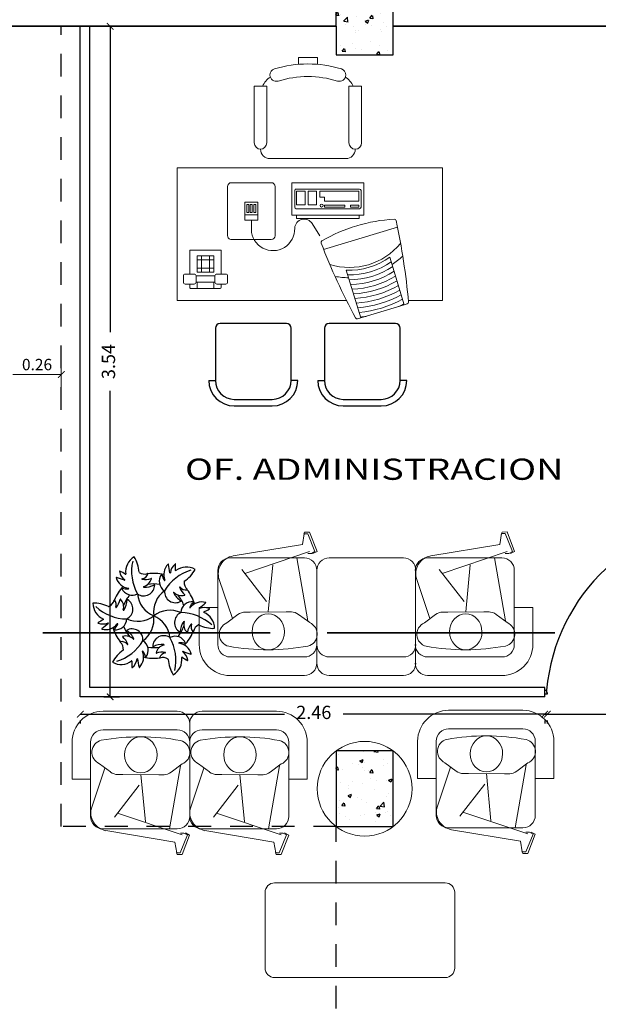
# Model space of a CAD drawing. Units: millimetres. Extents: x 243.1 to 306.7, y 127.4 to 194.5.
# Drawn here: x 251.1 to 254.2, y 186.5 to 191.7 of the extents above; entities that cross this region are included whole.
import ezdxf
from ezdxf.enums import TextEntityAlignment as Align

# ---------------------------------------------------------------- set-up
doc = ezdxf.new("R2010")
doc.units = ezdxf.units.MM
doc.linetypes.add('ACAD_ISO02W100', pattern=[15, 12, -3])
for name, color, linetype in [('AREA VERDE', 95, 'Continuous'), ('columnas', 210, 'Continuous'), ('EQUIP', 3, 'Continuous'), ('PISOS', 40, 'Continuous'), ('PLUMA 0.2', 3, 'Continuous'), ('Pluma 02', 2, 'Continuous'), ('PLUMA1', 230, 'Continuous'), ('PLUMA2', 7, 'Continuous'), ('proyeccion', 20, 'Continuous'), ('TEXTO', 84, 'Continuous'), ('TEXTURA', 1, 'Continuous'), ('vidrio', 130, 'Continuous')]:
    doc.layers.add(name, color=color, linetype=linetype)
for name, color, linetype, lineweight in [('cotas interi', 185, 'Continuous', 15), ('EQUIPAMIENTO', 2, 'Continuous', 9), ('EQUIPO', 2, 'Continuous', 20), ('GENERAL', 2, 'Continuous', 20), ('MUROS', 8, 'Continuous', 35)]:
    doc.layers.add(name, color=color, linetype=linetype, lineweight=lineweight)
doc.styles.add('RR', font='stylu.ttf', dxfattribs={"width": 1.3, "height": 0.25})
doc.dimstyles.new('CLINICA', dxfattribs={"dimscale": 0.5, "dimtxt": 0.14, "dimasz": 0.07, "dimexe": 0.1, "dimexo": 0.25, "dimgap": 0.1, "dimtad": 0, "dimdsep": 46, "dimtxsty": 'Standard', "dimblk": 'ARCHTICK', "dimcen": 0.1, "dimclrd": 1, "dimclre": 1, "dimclrt": 84, "dimadec": 0, "dimazin": 0, "dimtfac": 1, "dimtmove": 0, "dimatfit": 3, "dimldrblk": 'ARCHTICK', "dimfxl": 0, "dimarcsym": 0})

# ---------------------------------------------------------------- blocks, each defined once
blk = doc.blocks.new('_ArchTick')
at = {"layer": 'PLUMA 0.2', "color": 0, "lineweight": -2, "const_width": 0.15}
blk.add_lwpolyline([(-0.5, -0.5), (0.5, 0.5)], dxfattribs=at)
blk = doc.blocks.new('*D237')
at = {"layer": 'cotas interi', "color": 1, "lineweight": -2, "transparency": 16777216}
for p, q in [((251.4608, 188.0736), (252.5376, 188.0736)), ((253.9243, 188.0736), (252.8476, 188.0736)), ((251.4608, 188.0399), (251.4608, 188.0236)), ((253.9243, 188.0399), (253.9243, 188.0236))]:
    blk.add_line(p, q, dxfattribs=at)
at = {"layer": 'Defpoints', "color": 0, "transparency": 16777216}
for p in [(251.4608, 188.1649), (253.9243, 188.1649), (253.9243, 188.0736)]:
    blk.add_point(p, dxfattribs=at)
at = {"layer": 'cotas interi', "color": 1, "lineweight": -2, "transparency": 16777216, "xscale": 0.035, "yscale": 0.035, "zscale": 0.035, "rotation": 180}
blk.add_blockref('_ArchTick', (251.4608, 188.0736), dxfattribs=at)
at = {"layer": 'cotas interi', "color": 1, "lineweight": -2, "transparency": 16777216, "xscale": 0.035, "yscale": 0.035, "zscale": 0.035}
blk.add_blockref('_ArchTick', (253.9243, 188.0736), dxfattribs=at)
at = {"layer": 'cotas interi', "color": 84, "transparency": 16777216, "insert": (252.6926, 188.0736), "char_height": 0.07, "attachment_point": 5}
blk.add_mtext('2.46', dxfattribs=at)
blk = doc.blocks.new('M-7')
at = {"layer": 'EQUIPO'}
for p, q in [((0.35, 0.675), (0.2, 0.675)), ((0.2, 0.6), (0.2, 0.675)), ((0.35, 0.6), (0.05, 0.6)), ((0, 0.55), (0, 0.25)), ((0.4, 0.25), (0.4, 0.55)), ((0.475, 0.25), (0.475, 0.55)), ((0.425, 0.2), (0.05, 0.2)), ((0.05, 0.2), (0.425, 0.2)), ((0, 0.15), (0, -0.15)), ((0.4, -0.15), (0.4, 0.15)), ((0.475, -0.15), (0.475, 0.15)), ((0.0391, -0.1988), (0.4359, -0.1988)), ((0, -0.2476), (0, -0.5476)), ((0.4, -0.5476), (0.4, -0.2476)), ((0.475, -0.5476), (0.475, -0.2476)), ((0.05, -0.5976), (0.35, -0.5976)), ((0.2, -0.5976), (0.2, -0.6726)), ((0.2, -0.6726), (0.35, -0.6726))]:
    blk.add_line(p, q, dxfattribs=at)
for centre, radius, start, end in [((0.35, 0.55), 0.125, 0, 90), ((0.05, 0.55), 0.05, 90, 180), ((0.35, 0.55), 0.05, 0, 90), ((0.05, 0.25), 0.05, 180, 270), ((0.35, 0.25), 0.05, 270, 0), ((0.425, 0.25), 0.05, 270, 0), ((0.05, 0.15), 0.05, 90, 180), ((0.35, 0.15), 0.05, 0, 90), ((0.425, 0.15), 0.05, 0, 90), ((0.05, -0.15), 0.05, 180, 270), ((0.35, -0.15), 0.05, 270, 0), ((0.425, -0.15), 0.05, 270, 0), ((0.05, -0.2476), 0.05, 90, 180), ((0.35, -0.2476), 0.05, 0, 90), ((0.425, -0.2476), 0.05, 0, 90), ((0.05, -0.5476), 0.05, 180, 270), ((0.35, -0.5476), 0.05, 270, 0), ((0.35, -0.5476), 0.125, 270, 0)]:
    blk.add_arc(centre, radius, start, end, dxfattribs=at)
blk = doc.blocks.new('ELLIPSE')
blk.add_circle((0.5, 0.5), 0.5)
blk = doc.blocks.new('hom-sentado')
at = {"layer": 'GENERAL'}
for p, q in [((0.1965, 0.168), (0.1507, 0.2295)), ((0.1607, 0.2195), (0.5105, 0.1583)), ((0.4241, -0.1307), (0.5453, 0.2289)), ((0.5458, 0.2705), (0.5344, 0.2476)), ((0.5353, 0.239), (0.5352, 0.219)), ((0.5454, 0.2589), (0.5353, 0.239)), ((0.6452, 0.2186), (0.5454, 0.2589)), ((0.6544, 0.2291), (0.5458, 0.2705)), ((0.6543, 0.2014), (0.6544, 0.2291)), ((0.5214, -0.1946), (0.5851, 0.1888)), ((0.5851, 0.1888), (0.6452, 0.1986)), ((0.643, 0.197), (0.6543, 0.2014)), ((0.6452, 0.1986), (0.6452, 0.2186)), ((0.2097, -0.1007), (0.2104, 0.126)), ((0.2104, 0.1293), (0.2103, 0.0993)), ((0.4727, 0.0247), (0.21, -0.0007)), ((0.2683, -0.0097), (0.4465, -0.1474)), ((0.2096, -0.1307), (0.2097, -0.1007)), ((0.1954, -0.1693), (0.1492, -0.2305)), ((0.1739, -0.1999), (0.3909, -0.273))]:
    blk.add_line(p, q, dxfattribs=at)
for centre, radius, start, end in [((1.22, -0.004), 1.22, 169.4242, 190.202), ((0.0873, 0.203), 0.0687, 22.6467, 165.7769), ((0.1404, 0.1262), 0.07, 359.8131, 36.683), ((0.1396, -0.1271), 0.07, 322.9432, 359.8131), ((0.4228, -0.1782), 0.1, 251.3781, 350.567), ((0.086, -0.2036), 0.0687, 193.8493, 336.9794)]:
    blk.add_arc(centre, radius, start, end, dxfattribs=at)
at = {"layer": 'GENERAL', "extrusion": (0, 0, -1), "xscale": 0.1800000000000523, "yscale": 0.2000000000000455, "zscale": -0.1800000000000002, "rotation": 90.18690434482654}
blk.add_blockref('ELLIPSE', (0.0003, -0.09), dxfattribs=at)
blk = doc.blocks.new('*D238')
at = {"layer": 'cotas interi', "color": 1, "lineweight": -2, "transparency": 16777216}
for p, q in [((251.5108, 191.8297), (251.5108, 192.1634)), ((254.9108, 191.8297), (254.9108, 192.1634)), ((251.5108, 192.1134), (253.0908, 192.1134)), ((254.9108, 192.1134), (253.3308, 192.1134))]:
    blk.add_line(p, q, dxfattribs=at)
at = {"layer": 'Defpoints', "color": 0, "transparency": 16777216}
for p in [(254.9108, 192.1134), (251.5108, 191.7047), (254.9108, 191.7047)]:
    blk.add_point(p, dxfattribs=at)
at = {"layer": 'cotas interi', "color": 1, "lineweight": -2, "transparency": 16777216, "xscale": 0.035, "yscale": 0.035, "zscale": 0.035, "rotation": 180}
blk.add_blockref('_ArchTick', (251.5108, 192.1134), dxfattribs=at)
at = {"layer": 'cotas interi', "color": 1, "lineweight": -2, "transparency": 16777216, "xscale": 0.035, "yscale": 0.035, "zscale": 0.035}
blk.add_blockref('_ArchTick', (254.9108, 192.1134), dxfattribs=at)
at = {"layer": 'cotas interi', "color": 84, "transparency": 16777216, "insert": (253.2108, 192.1134), "char_height": 0.07, "attachment_point": 5}
blk.add_mtext('3.4', dxfattribs=at)
blk = doc.blocks.new('*D242')
at = {"layer": 'cotas interi', "color": 1, "lineweight": -2, "transparency": 16777216}
for p, q in [((251.5858, 191.7047), (251.6684, 191.7047)), ((251.6184, 191.7047), (251.6184, 190.0898)), ((251.6184, 188.1649), (251.6184, 189.7798)), ((251.5858, 188.1649), (251.6684, 188.1649))]:
    blk.add_line(p, q, dxfattribs=at)
at = {"layer": 'Defpoints', "color": 0, "transparency": 16777216}
for p in [(251.4608, 191.7047), (251.6184, 191.7047), (251.4608, 188.1649)]:
    blk.add_point(p, dxfattribs=at)
at = {"layer": 'cotas interi', "color": 1, "lineweight": -2, "transparency": 16777216, "xscale": 0.035, "yscale": 0.035, "zscale": 0.035}
for p, rotation in [((251.6184, 191.7047), 90), ((251.6184, 188.1649), 270)]:
    blk.add_blockref('_ArchTick', p, dxfattribs=dict(at, rotation=rotation))
at = {"layer": 'cotas interi', "color": 84, "transparency": 16777216, "insert": (251.6184, 189.9348), "char_height": 0.07, "attachment_point": 5, "rotation": 90}
blk.add_mtext('3.54', dxfattribs=at)
blk = doc.blocks.new('ESCRITORIO-1S')
at = {"color": 40}
for p, q in [((-0.968, 0.7918), (-1.1979, 0.7227)), ((-0.952, 0.7966), (-0.968, 0.7918)), ((-0.968, 0.7918), (-0.8921, 0.5393)), ((-1.1979, 0.7227), (-1.2139, 0.7179)), ((-1.1979, 0.7227), (-1.122, 0.4702)), ((-0.2328, 0.6131), (-0.2328, 0.6298)), ((-0.0728, 0.6364), (-0.2261, 0.6364)), ((-0.1928, 0.6031), (-0.1928, 0.6364)), ((-0.1061, 0.6031), (-0.1061, 0.6364)), ((-0.0661, 0.6131), (-0.0661, 0.6298)), ((-0.2661, 0.6031), (-0.2661, 0.5698)), ((-0.2094, 0.6131), (-0.2561, 0.6131)), ((-0.0994, 0.6031), (-0.1994, 0.6031)), ((-0.1994, 0.5698), (-0.1994, 0.6031)), ((-0.0994, 0.5698), (-0.0994, 0.6031)), ((-0.0894, 0.6131), (-0.0428, 0.6131)), ((-0.0328, 0.6031), (-0.0328, 0.5698)), ((-0.2561, 0.5598), (-0.2094, 0.5598)), ((-0.2328, 0.4364), (-0.2328, 0.5598)), ((-0.1994, 0.5698), (-0.0994, 0.5698)), ((-0.1928, 0.5498), (-0.1061, 0.5498)), ((-0.1928, 0.4631), (-0.1928, 0.5498)), ((-0.1928, 0.5281), (-0.1061, 0.5281)), ((-0.1711, 0.4631), (-0.1711, 0.5498)), ((-0.1278, 0.4631), (-0.1278, 0.5498)), ((-0.1061, 0.4631), (-0.1061, 0.5498)), ((-0.0428, 0.5598), (-0.0894, 0.5598)), ((-0.0661, 0.4364), (-0.0661, 0.5598)), ((-0.1928, 0.4848), (-0.1061, 0.4848)), ((-1.1617, 0.3126), (-0.7721, 0.4296)), ((-0.2294, 0.4331), (-0.0694, 0.4331)), ((-0.1928, 0.4631), (-0.1061, 0.4631)), ((-0.2861, 0.3777), (-0.4961, 0.3777)), ((-0.7525, 0.3586), (-0.7125, 0.2938)), ((-0.5161, 0.3577), (-0.5161, 0.0977)), ((-0.3911, 0.2754), (-0.3911, 0.3254)), ((-0.2661, 0.0977), (-0.2661, 0.3577)), ((-0.9597, 0.2666), (-0.6297, 0.2666)), ((-0.9597, 0.2666), (-0.9597, 0.2484)), ((-0.6297, 0.2484), (-0.6297, 0.2666)), ((-0.4254, 0.2754), (-0.4254, 0.1801)), ((-0.4254, 0.2754), (-0.3569, 0.2754)), ((-0.3569, 0.2754), (-0.3569, 0.1801)), ((-0.9847, 0.2484), (-0.6047, 0.2484)), ((-0.9847, 0.2484), (-0.9847, 0.0784)), ((-0.9617, 0.2151), (-0.6277, 0.2151)), ((-0.6047, 0.0784), (-0.6047, 0.2484)), ((-0.4254, 0.247), (-0.3569, 0.247)), ((-0.9697, 0.2071), (-0.9697, 0.1197)), ((-0.9587, 0.2067), (-0.9137, 0.2067)), ((-0.9587, 0.2067), (-0.9587, 0.1967)), ((-0.9587, 0.1967), (-0.9137, 0.1967)), ((-0.9587, 0.1747), (-0.7777, 0.1747)), ((-0.9587, 0.1747), (-0.9587, 0.1227)), ((-0.9137, 0.2067), (-0.9137, 0.1967)), ((-0.8837, 0.2067), (-0.8837, 0.1967)), ((-0.8837, 0.2067), (-0.7777, 0.2067)), ((-0.8837, 0.1967), (-0.7777, 0.1967)), ((-0.7777, 0.2067), (-0.7777, 0.1967)), ((-0.7777, 0.1747), (-0.7777, 0.1537)), ((-0.7357, 0.1947), (-0.7357, 0.1227)), ((-0.7357, 0.1947), (-0.6907, 0.1947)), ((-0.6907, 0.1947), (-0.6907, 0.1227)), ((-0.6747, 0.1947), (-0.6297, 0.1947)), ((-0.6747, 0.1947), (-0.6747, 0.1227)), ((-0.6297, 0.1947), (-0.6297, 0.1227)), ((-0.6197, 0.1197), (-0.6197, 0.2071)), ((-0.3569, 0.1801), (-0.4254, 0.1801)), ((-0.9617, 0.1117), (-0.6277, 0.1117)), ((-0.9587, 0.1227), (-0.7527, 0.1227)), ((-0.7777, 0.1537), (-0.7527, 0.1537)), ((-0.7527, 0.1537), (-0.7527, 0.1227)), ((-0.7357, 0.1227), (-0.6907, 0.1227)), ((-0.6747, 0.1227), (-0.6297, 0.1227)), ((-0.9847, 0.0784), (-0.6047, 0.0784)), ((-0.4961, 0.0777), (-0.4794, 0.0777)), ((-0.4794, 0.0777), (-0.2861, 0.0777))]:
    blk.add_line(p, q, dxfattribs=at)
for p, q in [((-1.22, 0.7), (-1.4, 0.7)), ((-1.4, 0.7), (-1.4, 0)), ((0, 0.7), (-0.8933, 0.7)), ((0, 0), (0, 0.7)), ((-1.4, 0), (0, 0)), ((-0.4894, -0.0492), (-0.8894, -0.0492)), ((-0.9728, -0.1326), (-0.9728, -0.4326)), ((-0.9061, -0.4326), (-0.9061, -0.1326)), ((-0.4728, -0.1326), (-0.4728, -0.4326)), ((-0.4061, -0.4326), (-0.4061, -0.1326)), ((-0.9728, -0.4326), (-0.9061, -0.4326)), ((-0.4728, -0.4326), (-0.4061, -0.4326)), ((-0.8894, -0.4908), (-0.8894, -0.4908)), ((-0.4894, -0.4908), (-0.4894, -0.4908)), ((-0.7394, -0.5472), (-0.7394, -0.5826)), ((-0.6394, -0.5826), (-0.6394, -0.5472)), ((-0.7394, -0.5826), (-0.6394, -0.5826))]:
    blk.add_line(p, q)
for points in [[(-0.414, 0.2352), (-0.4045, 0.2352), (-0.4045, 0.1934), (-0.414, 0.1934)], [(-0.3856, 0.2352), (-0.395, 0.2352), (-0.395, 0.1934), (-0.3856, 0.1934)], [(-0.3682, 0.2352), (-0.3777, 0.2352), (-0.3777, 0.1934), (-0.3682, 0.1934)]]:
    blk.add_lwpolyline(points, close=True, dxfattribs=at)
blk.add_circle((-0.7619, 0.1984), 0.008, dxfattribs=at)
for centre, radius, start, end in [((-0.9079, 0.1748), 0.6149, 95.4729, 98.3015), ((-0.9492, 0.7874), 0.0096, 28.1052, 106.7273), ((-4.1569, -0.9257), 3.646, 21.2693, 28.1052), ((-0.9079, 0.1748), 0.6149, 115.1531, 117.9818), ((-0.9079, 0.1748), 0.5899, 94.9893, 118.4654), ((-0.9079, 0.1748), 0.5649, 94.4619, 118.9928), ((-1.2111, 0.7087), 0.0096, 106.7273, 185.3495), ((2.4094, 1.0477), 3.646, 185.3495, 192.1854), ((-0.9079, 0.1748), 0.5399, 93.8844, 119.5703), ((-0.9079, 0.1748), 0.5149, 93.2493, 120.2054), ((-0.9079, 0.1748), 0.4899, 92.5474, 120.9072), ((-0.9079, 0.1748), 0.4649, 91.7675, 121.6872), ((-0.2261, 0.6298), 0.00667, 90, 180), ((-0.0728, 0.6298), 0.00667, 360, 90), ((-0.9079, 0.1748), 0.4399, 90.8956, 122.5591), ((-0.9079, 0.1748), 0.4149, 89.9141, 123.5406), ((-0.9079, 0.1748), 0.4045, 79.2878, 89.4684), ((-0.2561, 0.6031), 0.01, 90, 180), ((-0.2094, 0.6031), 0.01, 0, 90), ((-0.0894, 0.6031), 0.01, 90, 180), ((-0.0428, 0.6031), 0.01, 0, 90), ((-0.9079, 0.1748), 0.3505, 72.9852, 140.4694), ((-0.9079, 0.1748), 0.3899, 88.8005, 124.6541), ((-0.9079, 0.1748), 0.3649, 87.5258, 125.9289), ((-0.9079, 0.1748), 0.3649, 87.5258, 125.9289), ((-0.2561, 0.5698), 0.01, 180, 270), ((-0.2094, 0.5698), 0.01, 270, 0), ((-0.0894, 0.5698), 0.01, 180, 270), ((-0.0428, 0.5698), 0.01, 270, 0), ((-0.9079, 0.1748), 0.4045, 123.9863, 134.1668), ((-0.5055, 0.3219), 0.1144, 1.7273, 181.7273), ((-0.2294, 0.4364), 0.00333, 180, 270), ((-0.0694, 0.4364), 0.00333, 270, 360), ((-1.1924, 1.1213), 0.8521, 273.2188, 300.2359), ((-0.7681, 0.3934), 0.0096, 300.2359, 21.2693), ((-0.4961, 0.3577), 0.02, 90, 180), ((-0.2861, 0.3577), 0.02, 360, 90), ((-0.6699, 0.32), 0.05, 211.7273, 356.7054), ((-1.1451, 0.2802), 0.0096, 192.1854, 273.2188), ((-0.9617, 0.2071), 0.008, 90, 180), ((-0.6277, 0.2071), 0.008, 0, 90), ((-0.9617, 0.1197), 0.008, 180, 270), ((-0.6277, 0.1197), 0.008, 270, 0), ((-0.4961, 0.0977), 0.02, 180, 270), ((-0.2861, 0.0977), 0.02, 270, 360)]:
    blk.add_arc(centre, radius, start, end, dxfattribs=at)
for centre, radius, start, end in [((-0.8894, -0.0992), 0.05, 90, 180), ((-0.4894, -0.0992), 0.05, 0, 90), ((-0.9394, -0.1326), 0.0333, 0, 180), ((-0.4394, -0.1326), 0.0333, 0, 180), ((-0.8228, -0.3826), 0.1167, 205.3769, 236.3028), ((-0.8561, -0.4908), 0.0333, 72.8954, 180), ((-0.6894, 0.0508), 0.5333, 252.8954, 287.1046), ((-0.5228, -0.4908), 0.0333, 0, 107.1046), ((-0.5561, -0.3826), 0.1167, 303.6972, 334.6231), ((-0.8561, -0.4908), 0.0333, 180, 252.8954), ((-0.5228, -0.4908), 0.0333, 287.1046, 0), ((-0.6894, 0.0508), 0.6, 252.8954, 287.1046)]:
    blk.add_arc(centre, radius, start, end)
blk = doc.blocks.new('MAZETA')
at = {"layer": 'AREA VERDE'}
for centre, radius, start, end in [((-0.0553, 0.2311), 0.0933, 120.9026, 186.6181), ((0.1262, 0.2343), 0.2431, 166.9833, 209.3165), ((-0.2459, 0.2202), 0.1692, 3.4218, 32.5225), ((0.1321, 0.2174), 0.0788, 135.9632, 201.9649), ((0.0764, 0.2713), 0.00128, 10.2214, 135.9632), ((-2.0736, -0.1164), 2.1859, 9.043, 10.2214), ((0.1569, 0.219), 0.0696, 128.8171, 173.2462), ((0.114, 0.2723), 0.00128, 2.3714, 128.8171), ((-0.1822, 0.26), 0.2978, 356.0419, 2.3714), ((-0.1788, 0.2349), 0.00128, 62.3714, 188.8171), ((-0.1113, 0.2454), 0.0696, 188.8171, 233.2462), ((-0.3163, -0.0278), 0.2978, 56.0419, 62.3714), ((-0.1493, 0.2202), 0.00128, 236.0419, 6.6181), ((-0.0757, 0.2304), 0.00128, 183.4218, 233.0017), ((-0.0489, 0.2659), 0.0458, 233.0017, 290.7431), ((-0.0651, 0.2309), 0.0353, 276.6339, 344.7123), ((-0.0322, 0.2219), 0.00128, 344.7123, 110.7431), ((0, 0), 0.224, 76.2387, 97.946), ((0.0882, 0.1821), 0.0592, 142.9012, 238.0209), ((0.0421, 0.217), 0.00128, 10.6633, 142.9008), ((0.116, 0.2309), 0.0739, 190.6633, 216.7946), ((0.266, 0.0078), 0.2431, 106.9833, 149.3165), ((0.0864, 0.2274), 0.00128, 189.043, 353.2462), ((0.1161, 0.2394), 0.00128, 176.0419, 306.6181), ((0.1725, 0.1635), 0.0933, 60.9026, 126.6181), ((0.0677, 0.3231), 0.1692, 303.4218, 332.5225), ((-0.1967, 0.2018), 0.00128, 70.2214, 195.9632), ((-0.1222, 0.2231), 0.0788, 195.9632, 261.9649), ((-0.936, -1.854), 2.1859, 69.043, 70.2214), ((-0.1537, 0.1885), 0.00128, 249.043, 53.2462), ((-0.0528, 0.1631), 0.0581, 235.4667, 359.7188), ((-0.0609, 0.1945), 0.00128, 96.6339, 259.3568), ((-0.0448, 0.28), 0.0882, 259.3568, 290.3855), ((-0.0673, 0.2092), 0.0566, 284.1479, 346.1934), ((-0.0438, 0.2459), 0.0946, 264.2606, 299.97), ((0, 0), 0.168, 79.1592, 101.046), ((-0.0136, 0.196), 0.00128, 346.1934, 110.3855), ((0.004, 0.1629), 0.00128, 356.2583, 119.97), ((0.0578, 0.1874), 0.00128, 216.7946, 21.9649), ((0.2058, 0.1753), 0.0458, 173.0017, 230.7431), ((0.1617, 0.1808), 0.00128, 123.4218, 173.0017), ((0, 0), 0.224, 136.2387, 157.946), ((-0.1669, 0.1449), 0.00128, 70.6633, 202.9008), ((-0.1136, 0.1675), 0.0592, 202.9012, 298.0209), ((-0.142, 0.2159), 0.0739, 250.6633, 276.7946), ((0, 0), 0.168, 139.1592, 161.046), ((-0.1334, 0.1438), 0.00128, 276.7946, 81.9649), ((0.053, 0.1289), 0.1394, 185.6483, 247.6714), ((-0.0532, 0.1531), 0.00128, 104.1479, 264.2606), ((0.1382, 0.0186), 0.1394, 125.6483, 187.6714), ((0.1149, 0.1273), 0.0581, 175.4667, 299.7188), ((0.106, 0.1226), 0.00128, 44.1479, 204.2606), ((0.1911, 0.1609), 0.0946, 204.2606, 239.97), ((0.1475, 0.1629), 0.0566, 224.1479, 286.1934), ((0, 0), 0.168, 19.1592, 41.046), ((0.138, 0.15), 0.00128, 36.6339, 199.3568), ((0.2201, 0.1788), 0.0882, 199.3568, 230.3855), ((0.1674, 0.1718), 0.0353, 216.6339, 284.7123), ((0.163, 0.1098), 0.00128, 286.1934, 50.3855), ((0.176, 0.1389), 0.00128, 284.7123, 50.7431), ((0.176, 0.1389), 0.00128, 284.7123, 50.7431), ((0, 0), 0.224, 16.2387, 37.946), ((-0.3137, -0.1029), 0.1692, 63.4218, 92.5225), ((-0.2278, 0.0677), 0.0933, 180.9026, 246.6181), ((-0.2548, 0.0906), 0.0458, 293.0017, 350.7431), ((-0.2083, 0.083), 0.00128, 44.7123, 170.7431), ((-0.2325, 0.0591), 0.0353, 336.6339, 44.7123), ((-0.2649, 0.1012), 0.0882, 319.3568, 350.3855), ((-0.1766, 0.0862), 0.00128, 46.1934, 170.3855), ((-0.2149, 0.0463), 0.0566, 344.1479, 46.1934), ((-0.2349, 0.085), 0.0946, 324.2606, 359.97), ((-0.1677, 0.0358), 0.0581, 295.4667, 59.7188), ((-0.1391, 0.085), 0.00128, 56.2583, 179.97), ((0.2018, 0.0146), 0.0592, 82.9012, 178.0209), ((0.1431, 0.078), 0.00128, 296.2583, 59.97), ((0.2579, 0.015), 0.0739, 130.6633, 156.7946), ((0.2543, -0.0057), 0.0788, 75.9632, 141.9649), ((0.2089, 0.072), 0.00128, 310.6633, 82.9008), ((-1.1376, 1.7376), 2.1859, 309.043, 310.2214), ((0.2731, 0.0695), 0.00128, 310.2214, 75.9632), ((-0.1398, 0.2264), 0.2431, 226.9833, 269.3165), ((-0.2374, 0.0496), 0.00128, 243.4218, 293.0017), ((-0.1989, 0.0445), 0.00128, 156.6339, 319.3568), ((-0.1592, 0.0305), 0.00128, 164.1479, 324.2606), ((-0.0852, 0.1103), 0.1394, 245.6483, 307.6714), ((0.0852, -0.1103), 0.1394, 65.6483, 127.6714), ((0.1677, -0.0358), 0.0581, 115.4667, 239.7188), ((0.1398, -0.2264), 0.2431, 46.9833, 89.3165), ((0.1912, 0.0436), 0.00128, 156.7946, 321.9649), ((0.2401, 0.0388), 0.00128, 129.043, 293.2462), ((0.2681, -0.0263), 0.0696, 68.8171, 113.2462), ((0.2654, 0.0191), 0.00128, 116.0419, 246.6181), ((0.1341, 0.2878), 0.2978, 296.0419, 302.3714), ((0.2278, -0.0677), 0.0933, 0.9026, 66.6181), ((0.2928, 0.0374), 0.00128, 302.3714, 68.8171), ((-0.2928, -0.0374), 0.00128, 122.3714, 248.8171), ((-0.1341, -0.2878), 0.2978, 116.0419, 122.3714), ((-0.2681, 0.0263), 0.0696, 248.8171, 293.2462), ((1.1376, -1.7376), 2.1859, 129.043, 130.2214), ((-0.2543, 0.0057), 0.0788, 255.9632, 321.9649), ((-0.2654, -0.0191), 0.00128, 296.0419, 66.6181), ((-0.2401, -0.0388), 0.00128, 309.043, 113.2462), ((-0.2579, -0.015), 0.0739, 310.6633, 336.7946), ((-0.2018, -0.0146), 0.0592, 262.9012, 358.0209), ((-0.1912, -0.0436), 0.00128, 336.7946, 141.9649), ((-0.1382, -0.0186), 0.1394, 305.6483, 7.6714), ((-0.053, -0.1289), 0.1394, 5.6483, 67.6714), ((0.2349, -0.085), 0.0946, 144.2606, 179.97), ((0.1592, -0.0305), 0.00128, 344.1479, 144.2606), ((0.2149, -0.0463), 0.0566, 164.1479, 226.1934), ((0.2649, -0.1012), 0.0882, 139.3568, 170.3855), ((0.2325, -0.0591), 0.0353, 156.6339, 224.7123), ((0.1989, -0.0445), 0.00128, 336.6339, 139.3568), ((0.2548, -0.0906), 0.0458, 113.0017, 170.7431), ((0.2374, -0.0496), 0.00128, 63.4218, 113.0017), ((0.3137, 0.1029), 0.1692, 243.4218, 272.5225), ((-0.2731, -0.0695), 0.00128, 130.2214, 255.9632), ((0, 0), 0.224, 196.2387, 217.946), ((-0.2089, -0.072), 0.00128, 130.6633, 262.9008), ((0, 0), 0.168, 199.1592, 221.046), ((-0.1431, -0.078), 0.00128, 116.2583, 239.97), ((-0.1911, -0.1609), 0.0946, 24.2606, 59.97), ((-0.1149, -0.1273), 0.0581, 355.4667, 119.7188), ((0, 0), 0.168, 319.1592, 341.046), ((0.1391, -0.085), 0.00128, 236.2583, 359.97), ((0, 0), 0.224, 316.2387, 337.946), ((0.1766, -0.0862), 0.00128, 226.1934, 350.3855), ((0.2083, -0.083), 0.00128, 224.7123, 350.7431), ((-0.266, -0.0078), 0.2431, 286.9833, 329.3165), ((-0.176, -0.1389), 0.00128, 104.7123, 230.7431), ((-0.2058, -0.1753), 0.0458, 353.0017, 50.7431), ((-0.1674, -0.1718), 0.0353, 36.6339, 104.7123), ((-0.163, -0.1098), 0.00128, 106.1934, 230.3855), ((-0.2201, -0.1788), 0.0882, 19.3568, 50.3855), ((-0.1475, -0.1629), 0.0566, 44.1479, 106.1934), ((-0.138, -0.15), 0.00128, 216.6339, 19.3568), ((-0.106, -0.1226), 0.00128, 224.1479, 24.2606), ((-0.0882, -0.1821), 0.0592, 322.9012, 58.0209), ((0.0528, -0.1631), 0.0581, 55.4667, 179.7188), ((0.0438, -0.2459), 0.0946, 84.2606, 119.97), ((0.0673, -0.2092), 0.0566, 104.1479, 166.1934), ((0.0532, -0.1531), 0.00128, 284.1479, 84.2606), ((-0.1262, -0.2343), 0.2431, 346.9833, 29.3165), ((0.1136, -0.1675), 0.0592, 22.9012, 118.0209), ((0.1334, -0.1438), 0.00128, 96.7946, 261.9649), ((0.142, -0.2159), 0.0739, 70.6633, 96.7946), ((0.1222, -0.2231), 0.0788, 15.9632, 81.9649), ((0.1669, -0.1449), 0.00128, 250.6633, 22.9008), ((-0.0677, -0.3231), 0.1692, 123.4218, 152.5225), ((-0.1617, -0.1808), 0.00128, 303.4218, 353.0017), ((-0.1321, -0.2174), 0.0788, 315.9632, 21.9649), ((-0.0578, -0.1874), 0.00128, 36.7946, 201.9649), ((-0.116, -0.2309), 0.0739, 10.6633, 36.7946), ((0, 0), 0.168, 259.1592, 281.046), ((-0.004, -0.1629), 0.00128, 176.2583, 299.97), ((0.0136, -0.196), 0.00128, 166.1934, 290.3855), ((0.0448, -0.28), 0.0882, 79.3568, 110.3855), ((0.0651, -0.2309), 0.0353, 96.6339, 164.7123), ((0.0609, -0.1945), 0.00128, 276.6339, 79.3568), ((0.1537, -0.1885), 0.00128, 69.043, 233.2462), ((0.1113, -0.2454), 0.0696, 8.8171, 53.2462), ((0.936, 1.854), 2.1859, 249.043, 250.2214), ((0.1967, -0.2018), 0.00128, 250.2214, 15.9632), ((-0.1725, -0.1635), 0.0933, 240.9026, 306.6181), ((-0.1161, -0.2394), 0.00128, 356.0419, 126.6181), ((0.1822, -0.26), 0.2978, 176.0419, 182.3714), ((-0.1569, -0.219), 0.0696, 308.8171, 353.2462), ((-0.0864, -0.2274), 0.00128, 9.043, 173.2462), ((2.0736, 0.1164), 2.1859, 189.043, 190.2214), ((0, 0), 0.224, 256.2387, 277.946), ((-0.0421, -0.217), 0.00128, 190.6633, 322.9008), ((0.0322, -0.2219), 0.00128, 164.7123, 290.7431), ((0.0489, -0.2659), 0.0458, 53.0017, 110.7431), ((0.0757, -0.2304), 0.00128, 3.4218, 53.0017), ((0.2459, -0.2202), 0.1692, 183.4218, 212.5225), ((0.0553, -0.2311), 0.0933, 300.9026, 6.6181), ((0.1493, -0.2202), 0.00128, 56.0419, 186.6181), ((0.3163, 0.0278), 0.2978, 236.0419, 242.3714), ((0.1788, -0.2349), 0.00128, 242.3714, 8.8171), ((-0.114, -0.2723), 0.00128, 182.3714, 308.8171), ((-0.0764, -0.2713), 0.00128, 190.2214, 315.9632)]:
    blk.add_arc(centre, radius, start, end, dxfattribs=at)
blk = doc.blocks.new('SILLA')
at = {"layer": 'EQUIP'}
for p, q in [((-0.2008, -0.1323), (-0.2008, -0.4073)), ((0.1742, -0.1073), (-0.1758, -0.1073)), ((0.1992, -0.4073), (0.1992, -0.1323)), ((-0.2358, -0.4073), (-0.2008, -0.4073)), ((0.2342, -0.4073), (0.1992, -0.4073)), ((-0.1008, -0.5073), (0.0992, -0.5073)), ((-0.1008, -0.5423), (0.0992, -0.5423))]:
    blk.add_line(p, q, dxfattribs=at)
for centre, radius, start, end in [((-0.1758, -0.1323), 0.025, 90, 180), ((0.1742, -0.1323), 0.025, 360, 90), ((-0.1008, -0.4073), 0.135, 180, 270), ((-0.1008, -0.4073), 0.1, 180, 270), ((0.0992, -0.4073), 0.1, 270, 0), ((0.0992, -0.4073), 0.135, 270, 0)]:
    blk.add_arc(centre, radius, start, end, dxfattribs=at)
blk = doc.blocks.new('M-6')
at = {"layer": 'EQUIPO'}
for p, q in [((-0.05, 0.475), (-0.35, 0.475)), ((0.35, 0.475), (0.05, 0.475)), ((-0.05, 0.4), (-0.35, 0.4)), ((0, 0.05), (0, 0.425)), ((0, 0.425), (0, 0.05)), ((0.35, 0.4), (0.05, 0.4)), ((-0.475, 0.35), (-0.475, 0.2)), ((-0.4, 0.35), (-0.4, 0.05)), ((0.4, 0.05), (0.4, 0.35)), ((0.475, 0.2), (0.475, 0.35)), ((-0.4, 0.2), (-0.475, 0.2)), ((0.4, 0.2), (0.475, 0.2)), ((0.05, 0), (0.35, 0)), ((-0.35, 0), (-0.05, 0))]:
    blk.add_line(p, q, dxfattribs=at)
for centre, radius, start, end in [((-0.35, 0.35), 0.125, 90, 180), ((-0.05, 0.425), 0.05, 0, 90), ((0.05, 0.425), 0.05, 90, 180), ((0.35, 0.35), 0.125, 0, 90), ((-0.35, 0.35), 0.05, 90, 180), ((-0.05, 0.35), 0.05, 0, 90), ((0.05, 0.35), 0.05, 90, 180), ((0.35, 0.35), 0.05, 0, 90), ((-0.35, 0.05), 0.05, 180, 270), ((-0.05, 0.05), 0.05, 270, 0), ((0.05, 0.05), 0.05, 180, 270), ((0.35, 0.05), 0.05, 270, 0)]:
    blk.add_arc(centre, radius, start, end, dxfattribs=at)
blk = doc.blocks.new('*D264')
at = {"layer": 'cotas interi', "color": 1, "lineweight": -2, "transparency": 16777216}
for p, q in [((249.3494, 192.0797), (249.3494, 192.1634)), ((251.4608, 191.8297), (251.4608, 192.1634)), ((249.3494, 192.1134), (250.2735, 192.1134)), ((251.4608, 192.1134), (250.5368, 192.1134))]:
    blk.add_line(p, q, dxfattribs=at)
at = {"layer": 'Defpoints', "color": 0, "transparency": 16777216}
for p in [(251.4608, 192.1134), (249.3494, 191.9547), (251.4608, 191.7047)]:
    blk.add_point(p, dxfattribs=at)
at = {"layer": 'cotas interi', "color": 1, "lineweight": -2, "transparency": 16777216, "xscale": 0.035, "yscale": 0.035, "zscale": 0.035, "rotation": 180}
blk.add_blockref('_ArchTick', (249.3494, 192.1134), dxfattribs=at)
at = {"layer": 'cotas interi', "color": 1, "lineweight": -2, "transparency": 16777216, "xscale": 0.035, "yscale": 0.035, "zscale": 0.035}
blk.add_blockref('_ArchTick', (251.4608, 192.1134), dxfattribs=at)
at = {"layer": 'cotas interi', "color": 84, "transparency": 16777216, "insert": (250.4051, 192.1134), "char_height": 0.07, "attachment_point": 5}
blk.add_mtext('2.11', dxfattribs=at)
blk = doc.blocks.new('*D265')
at = {"layer": 'cotas interi', "color": 1, "lineweight": -2, "transparency": 16777216}
for p, q in [((251.4608, 191.8297), (251.4608, 192.1634)), ((251.5108, 191.8297), (251.5108, 192.1634)), ((251.4608, 192.1134), (251.4258, 192.1134)), ((251.4608, 192.1134), (251.5108, 192.1134)), ((251.5108, 192.1134), (251.5458, 192.1134))]:
    blk.add_line(p, q, dxfattribs=at)
at = {"layer": 'Defpoints', "color": 0, "transparency": 16777216}
for p in [(251.5108, 192.1134), (251.4608, 191.7047), (251.5108, 191.7047)]:
    blk.add_point(p, dxfattribs=at)
at = {"layer": 'cotas interi', "color": 1, "lineweight": -2, "transparency": 16777216, "xscale": 0.035, "yscale": 0.035, "zscale": 0.035}
blk.add_blockref('_ArchTick', (251.4608, 192.1134), dxfattribs=at)
at = {"layer": 'cotas interi', "color": 1, "lineweight": -2, "transparency": 16777216, "xscale": 0.035, "yscale": 0.035, "zscale": 0.035, "rotation": 180}
blk.add_blockref('_ArchTick', (251.5108, 192.1134), dxfattribs=at)
at = {"layer": 'cotas interi', "color": 84, "transparency": 16777216, "insert": (251.5091, 192.1909), "char_height": 0.07, "attachment_point": 5}
blk.add_mtext('0.05', dxfattribs=at)
blk = doc.blocks.new('*D285')
at = {"layer": 'cotas interi', "color": 1, "lineweight": -2, "transparency": 16777216}
for p, q in [((253.9108, 188.0736), (254.3492, 188.0736)), ((254.9108, 188.0736), (254.4725, 188.0736)), ((253.9108, 188.0399), (253.9108, 188.0236)), ((254.9108, 187.9486), (254.9108, 188.0236))]:
    blk.add_line(p, q, dxfattribs=at)
at = {"layer": 'Defpoints', "color": 0, "transparency": 16777216}
for p in [(253.9108, 188.1649), (254.9108, 188.0736), (254.9108, 188.0736)]:
    blk.add_point(p, dxfattribs=at)
at = {"layer": 'cotas interi', "color": 1, "lineweight": -2, "transparency": 16777216, "xscale": 0.035, "yscale": 0.035, "zscale": 0.035, "rotation": 180}
blk.add_blockref('_ArchTick', (253.9108, 188.0736), dxfattribs=at)
at = {"layer": 'cotas interi', "color": 1, "lineweight": -2, "transparency": 16777216, "xscale": 0.035, "yscale": 0.035, "zscale": 0.035}
blk.add_blockref('_ArchTick', (254.9108, 188.0736), dxfattribs=at)
at = {"layer": 'cotas interi', "color": 84, "transparency": 16777216, "insert": (254.4108, 188.0736), "char_height": 0.07, "attachment_point": 5}
blk.add_mtext('1', dxfattribs=at)

msp = doc.modelspace()

# ---------------------------------------------------------------- hatches: boundary and pattern name
at = {"layer": 'TEXTURA'}
h = msp.add_hatch(dxfattribs=at)
h.set_pattern_fill('AR-CONC', color=1, scale=0.001, style=0)
h.set_pattern_definition([(50, (-48.00666, -118.9547), (0.18218467, -0.015939086), [0.01905, -0.20955]), (355, (-48.00666, -118.9547), (-0.03524283, 0.19105664), [0.01524, -0.16764]), (100.451, (-47.99148, -118.95603), (0.1469425, 0.17511669), [0.01619, -0.17809]), (46.1842, (-48.00666, -118.9039), (0.27107904, -0.04204233), [0.028575, -0.314325]), (96.6356, (-47.98407, -118.9074), (0.23740423, 0.24742556), [0.024285, -0.267135]), (351.184, (-48.00666, -118.9039), (0.2374046, 0.24742512), [0.02286, -0.25146]), (21, (-47.98126, -118.9166), (0.15161488, -0.10226552), [0.01905, -0.20955]), (326, (-47.98126, -118.9166), (0.06180203, 0.18418797), [0.01524, -0.16764]), (71.4514, (-47.96862, -118.92512), (0.21341649, 0.08192286), [0.01619, -0.17809]), (37.5, (-48.00666, -118.9547), (0.003088603, 0.084555039), [0, -0.165608, 0, -0.17018, 0, -0.168275]), (7.5, (-48.00666, -118.9547), (0.066819663, 0.100180575), [0, -0.097028, 0, -0.161798, 0, -0.064135]), (327.5, (-48.0633, -118.9547), (0.135590595, -0.005728744), [0, -0.0635, 0, -0.19812, 0, -0.26289]), (317.5, (-48.0887, -118.9547), (0.14812918, 0.02542649), [0, -0.08255, 0, -0.131572, 0, -0.18669])])
h.paths.add_polyline_path([(252.8098, 191.5547), (253.1098, 191.5547), (253.1098, 191.9547), (252.8098, 191.9547)])
h = msp.add_hatch(dxfattribs=at)
h.set_pattern_fill('AR-CONC', color=1, scale=0.001, style=0)
h.set_pattern_definition([(50, (-107.05383, -126.41778), (0.18218467, -0.015939086), [0.01905, -0.20955]), (355, (-107.05383, -126.41778), (-0.035242826, 0.19105664), [0.01524, -0.16764]), (100.451, (-107.03865, -126.4191), (0.1469425, 0.17511669), [0.01619, -0.17809]), (46.1842, (-107.05383, -126.36698), (0.27107904, -0.04204233), [0.028575, -0.314325]), (96.6356, (-107.03124, -126.37048), (0.23740423, 0.24742556), [0.024285, -0.267135]), (351.184, (-107.05383, -126.36698), (0.2374046, 0.24742512), [0.02286, -0.25146]), (21, (-107.02843, -126.37968), (0.15161488, -0.10226552), [0.01905, -0.20955]), (326, (-107.02843, -126.37968), (0.06180203, 0.184187966), [0.01524, -0.16764]), (71.4514, (-107.0158, -126.3882), (0.21341649, 0.08192286), [0.01619, -0.17809]), (37.5, (-107.05383, -126.41778), (0.003088603, 0.084555039), [0, -0.165608, 0, -0.17018, 0, -0.168275]), (7.5, (-107.05383, -126.41778), (0.066819663, 0.100180575), [0, -0.097028, 0, -0.161798, 0, -0.064135]), (327.5, (-107.11047, -126.41778), (0.135590595, -0.005728744), [0, -0.0635, 0, -0.19812, 0, -0.26289]), (317.5, (-107.13587, -126.41778), (0.14812918, 0.02542649), [0, -0.08255, 0, -0.131572, 0, -0.18669])])
h.paths.add_polyline_path([(252.8098, 187.4797), (253.1098, 187.4797), (253.1098, 187.8797), (252.8098, 187.8797)])

# ---------------------------------------------------------------- linework, layer by layer
at = {"layer": 'columnas'}
msp.add_lwpolyline([(252.8108, 191.7047), (252.8108, 191.5547), (253.1108, 191.5547), (253.1108, 191.7047)], dxfattribs=at)
msp.add_lwpolyline([(252.8108, 187.4797), (253.1108, 187.4797), (253.1108, 187.8797), (252.8108, 187.8797)], close=True, dxfattribs=at)
at = {"layer": 'cotas interi', "color": 1}
for p, q in [((251.3608, 189.7172), (251.3608, 189.9158)), ((251.1051, 189.8658), (251.3608, 189.8658))]:
    msp.add_line(p, q, dxfattribs=at)
at = {"layer": 'EQUIPAMIENTO'}
msp.add_circle((252.9608, 187.6797), 0.25, dxfattribs=at)
at = {"layer": 'EQUIPO'}
for p, q in [((253.4039, 188.0937), (253.7957, 188.0937)), ((253.4039, 187.9958), (253.7957, 187.9958)), ((253.2406, 187.7345), (253.2406, 187.9305)), ((253.3385, 187.5386), (253.3385, 187.9305)), ((253.861, 187.9305), (253.861, 187.5386)), ((253.959, 187.9305), (253.959, 187.7345)), ((253.3385, 187.7345), (253.2406, 187.7345)), ((253.861, 187.7345), (253.959, 187.7345)), ((253.7957, 187.4733), (253.4039, 187.4733))]:
    msp.add_line(p, q, dxfattribs=at)
for centre, radius, start, end in [((253.4039, 187.9305), 0.1633, 90, 180), ((253.7957, 187.9305), 0.1633, 360, 90), ((253.4039, 187.9305), 0.0653, 90, 180), ((253.7957, 187.9305), 0.0653, 360, 90), ((253.4039, 187.5386), 0.0653, 180, 270), ((253.7957, 187.5386), 0.0653, 270, 360)]:
    msp.add_arc(centre, radius, start, end, dxfattribs=at)
at = {"layer": 'GENERAL'}
msp.add_lwpolyline([(252.4359, 186.7329, 0.414214), (252.4859, 186.6829), (253.3859, 186.6829, 0.414214), (253.4359, 186.7329), (253.4359, 187.1329, 0.414214), (253.3859, 187.1829), (252.4859, 187.1829, 0.414214), (252.4359, 187.1329)], format="xyb", close=True, dxfattribs=at)
at = {"layer": 'MUROS'}
for p, q in [((252.8108, 191.7047), (248.2593, 191.7047)), ((255.9108, 191.7047), (253.1108, 191.7047))]:
    msp.add_line(p, q, dxfattribs=at)
at = {"layer": 'MUROS', "linetype": 'ACAD_ISO02W100', "ltscale": 0.1}
msp.add_line((248.2634, 188.5031), (271.6954, 188.5031), dxfattribs=at)
at = {"layer": 'Pluma 02'}
for p, q in [((252.8108, 191.7047), (252.8108, 191.9547)), ((253.1108, 191.7047), (253.1108, 191.9547))]:
    msp.add_line(p, q, dxfattribs=at)
at = {"layer": 'PLUMA1'}
msp.add_arc((254.9187, 188.1109), 1.002, 91.5146, 174.878, dxfattribs=at)
at = {"layer": 'PLUMA2'}
msp.add_lwpolyline([(253.9207, 188.1884), (253.9243, 188.1884), (253.9243, 188.1794), (253.9108, 188.1794), (253.9108, 188.2004), (253.9207, 188.2004)], close=True, dxfattribs=at)
at = {"layer": 'proyeccion', "linetype": 'ACAD_ISO02W100', "ltscale": 0.01}
for p, q in [((251.3608, 187.4797), (251.3608, 191.7047)), ((252.8108, 187.4797), (251.3608, 187.4797)), ((252.8108, 182.7797), (252.8108, 187.4797))]:
    msp.add_line(p, q, dxfattribs=at)
at = {"layer": 'vidrio'}
for p, q in [((251.4608, 188.1649), (251.4608, 191.7047)), ((251.5108, 188.2149), (251.5108, 191.7047)), ((253.9108, 188.2149), (251.5108, 188.2149)), ((253.9108, 188.1649), (253.9108, 188.2149)), ((253.9108, 188.1649), (251.4608, 188.1649))]:
    msp.add_line(p, q, dxfattribs=at)

# ---------------------------------------------------------------- block references
for p in [(252.3742, 190.2426), (252.9492, 190.2426)]:
    msp.add_blockref('SILLA', p)
at = {"layer": 'cotas interi', "color": 1, "xscale": 0.03500000000002501, "yscale": 0.03500000000002501, "zscale": 0.03500000000002501}
msp.add_blockref('_ArchTick', (251.3608, 189.8658), dxfattribs=at)
at = {"layer": 'EQUIPAMIENTO', "rotation": 180}
msp.add_blockref('ESCRITORIO-1S', (251.9721, 190.9566), dxfattribs=at)
at = {"layer": 'EQUIPO', "extrusion": (0, 0, -1), "xscale": 1.306250000000546, "yscale": 1.306250000000546, "zscale": -1.306250000000574, "rotation": 270}
msp.add_blockref('M-7', (-252.9699, 188.8978), dxfattribs=at)
at = {"layer": 'EQUIPO', "extrusion": (0, 0, -1), "xscale": 1.306250000000546, "yscale": 1.306250000000546, "zscale": -1.306250000000574}
msp.add_blockref('M-6', (-252.0379, 187.4682), dxfattribs=at)
at = {"layer": 'GENERAL', "extrusion": (0, 0, -1), "xscale": 0.9499999999999886, "yscale": 0.9499999999999886, "zscale": -0.95, "rotation": 90}
for p in [(-252.4529, 188.4132), (-253.4948, 188.4133)]:
    msp.add_blockref('hom-sentado', p, dxfattribs=at)
at = {"layer": 'GENERAL', "xscale": 0.9499999999999733, "yscale": 0.9499999999999733, "zscale": 0.9499999999999733, "rotation": 269.9999014317248}
for p in [(251.7807, 187.9537), (252.3032, 187.9537), (253.6038, 187.9588)]:
    msp.add_blockref('hom-sentado', p, dxfattribs=at)
at = {"layer": 'PISOS'}
msp.add_blockref('MAZETA', (251.8483, 188.5927), dxfattribs=at)

# ---------------------------------------------------------------- texts
at = {"layer": 'cotas interi', "color": 6, "insert": (251.2327, 189.9111), "char_height": 0.06, "attachment_point": 5}
msp.add_mtext('0.26', dxfattribs=at)
at = {"layer": 'TEXTO', "style": 'RR', "width": 1.3}
msp.add_text('OF. ADMINISTRACION', height=0.112, dxfattribs=at).set_placement((253.0112, 189.3664), align=Align.MIDDLE_CENTER)

# ---------------------------------------------------------------- dimensions: what is measured, and where the dimension line sits
at = {"layer": 'cotas interi'}
dim = msp.add_linear_dim(base=(251.5108, 192.1134), p1=(251.4608, 191.7047), p2=(251.5108, 191.7047), dimstyle='CLINICA', override={"dimtmove": 1}, dxfattribs=at)
dim.commit()
dim.dimension.update_dxf_attribs({"geometry": '*D265', "text_midpoint": (251.5091, 192.1909), "dimtype": 160})
for base, p1, p2, picture, middle in [((251.4608, 192.1134), (249.3494, 191.9547), (251.4608, 191.7047), '*D264', (250.4051, 192.1134)), ((254.9108, 192.1134), (251.5108, 191.7047), (254.9108, 191.7047), '*D238', (253.2108, 192.1134)), ((254.9108, 188.0736), (253.9108, 188.1649), (254.9108, 188.0736), '*D285', (254.4108, 188.0736))]:
    dim = msp.add_linear_dim(base=base, p1=p1, p2=p2, dimstyle='CLINICA', override={"dimtmove": 1}, dxfattribs=at)
    dim.commit()
    dim.dimension.update_dxf_attribs({"geometry": picture, "text_midpoint": middle})
dim = msp.add_linear_dim(base=(251.6184, 191.7047), p1=(251.4608, 188.1649), p2=(251.4608, 191.7047), angle=90, dimstyle='CLINICA', dxfattribs=at)
dim.commit()
dim.dimension.update_dxf_attribs({"geometry": '*D242', "text_midpoint": (251.6184, 189.9348)})
dim = msp.add_linear_dim(base=(253.9243, 188.0736), p1=(251.4608, 188.1649), p2=(253.9243, 188.1649), dimstyle='CLINICA', dxfattribs=at)
dim.commit()
dim.dimension.update_dxf_attribs({"geometry": '*D237', "text_midpoint": (252.6926, 188.0736)})

doc.saveas('drawing.dxf')
